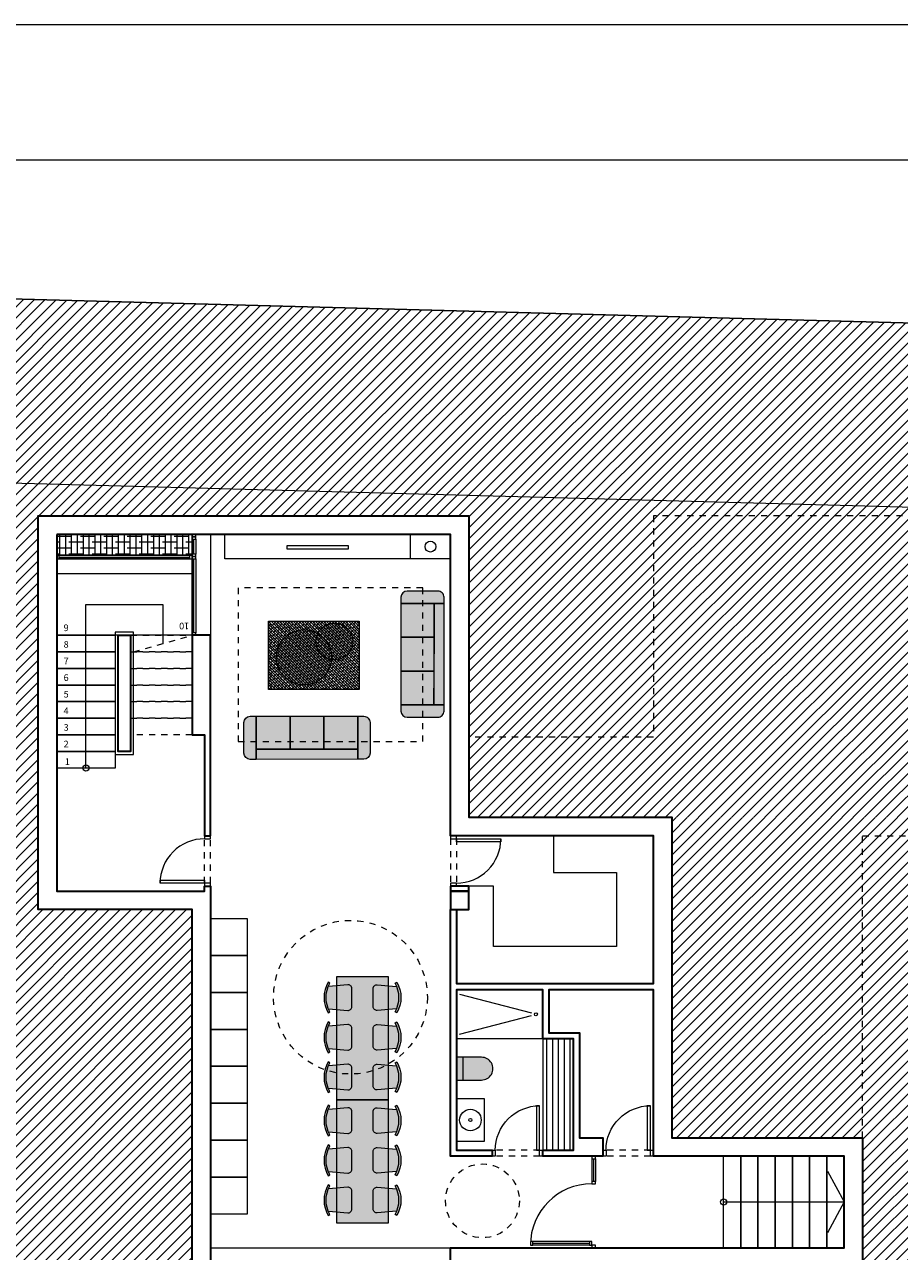
# Model space of a CAD drawing. Units: metres. Extents: x 2823 to 2948, y -326 to -294.
# Drawn here: x 2907 to 2922, y -314 to -294 of the extents above; entities that cross this region are included whole.
import ezdxf
from ezdxf.enums import TextEntityAlignment as Align

# ---------------------------------------------------------------- set-up
doc = ezdxf.new("R2010")
doc.units = ezdxf.units.M
for name, pattern in [('ACAD_ISO07W100', [3, 0, -3]), ('JIS_02_1.0', [2, 1, -1]), ('PUNTOS2', [0.125, 0, -0.125])]:
    doc.linetypes.add(name, pattern=pattern)
for name, color, linetype, lineweight in [('00_SECCION0', 2, 'Continuous', 35), ('00_SECCION2', 220, 'Continuous', 13), ('01_PROYECCION1', 190, 'Continuous', 9), ('01_PROYECCION3', 197, 'Continuous', 5), ('02_OCULTAS1', 190, 'JIS_02_1.0', 5), ('03_Figuras DC 09', 211, 'ACAD_ISO07W100', 13), ('T_COTAS', 85, 'Continuous', 5), ('T_TEXTO', 122, 'Continuous', 5)]:
    doc.layers.add(name, color=color, linetype=linetype, lineweight=lineweight)
for name, color, linetype, lineweight, true_color in [('01_PROYECCION5', 7, 'Continuous', 0, 0x7d7d7d), ('08_Vidrio', 7, 'Continuous', 15, 0x0896a0), ('14_Sombreados1', 7, 'Continuous', 0, 0x8c8c8c), ('14_Sombreados_Cesped', 7, 'Continuous', 0, 0x58ba48), ('14_Sombreados_Madera', 7, 'Continuous', 0, 0xb35900), ('_Mobiliario', 7, 'Continuous', 0, 0x5b5b5b), ('_Tramas', 7, 'Continuous', 0, 0x9c9c9c), ('B_MOBILIARIO', 7, 'Continuous', 0, 0x6e6e6e), ('T_BLANCO', 7, 'Continuous', 0, 0xffffff)]:
    doc.layers.add(name, color=color, linetype=linetype, lineweight=lineweight, true_color=true_color)
doc.layers.add('A_aux1', color=90, linetype='Continuous', lineweight=5, plot=False)
doc.styles.add('MIGUEL', font='arial.ttf', dxfattribs={"height": 0.2})

# ---------------------------------------------------------------- blocks, each defined once
blk = doc.blocks.new('A$C659B48EF')
at = {"layer": '01_PROYECCION1'}
blk.add_lwpolyline([(25.76995465427171, -10.61150673404336), (23.78880055609625, -10.62892813794315), (15.07719640654977, -10.68543724343181), (8.743001976865344, -10.91739778779447), (5.778990629012696, -11.20516114495695), (5.778990629012696, -53.90383423585445), (24.71179083676543, -49.95609667897224), (25.76995465427171, -10.61150673404336)], close=True, dxfattribs=at)
blk.add_lwpolyline([(30, -10.57430956047028), (25.76995465427171, -10.61150673404336), (24.71179083676543, -49.95609667897224)], dxfattribs=at)
at = {"layer": 'A_aux1'}
blk.add_lwpolyline([(0, 0), (20, 0), (30, 0), (30, -50), (30, -60), (0, -60.00000000186265)], close=True, dxfattribs=at)
at = {"layer": 'A_aux1', "ltscale": 5}
blk.add_lwpolyline([(22.68752317072358, -13.63613484986126), (15.14183459000196, -13.68508107215166), (8.943023937172256, -13.91208381392062), (8.778990629012696, -13.92800911515951), (8.778990629012696, -50.21377209760249), (21.77666575496551, -47.50358608737588)], close=True, dxfattribs=at)
blk = doc.blocks.new('Mesa d1.5m')
at = {"layer": 'T_BLANCO'}
h = blk.add_hatch(color=256, dxfattribs=at)
h.dxf.hatch_style = 1
edge = h.paths.add_edge_path()
edge.add_arc((0, 0), 0.75, 0, 360)
blk.add_circle((0, 0), 0.75)
blk = doc.blocks.new('sofa22')
at = {"layer": 'T_BLANCO'}
h = blk.add_hatch(color=256, dxfattribs=at)
edge = h.paths.add_edge_path()
edge.add_line((-0.9249325551643324, 1.4210854715202e-14), (0.9249325551643324, 0))
edge.add_arc((0.9249325551643324, -0.1001155880785518), 0.1001155880785518, 8.185452315956354e-12, 90, ccw=False)
edge.add_line((1.025048143242884, -0.1001155880785376), (1.025048143242884, -0.6002215276260188))
edge.add_arc((0.9249325551643324, -0.6002215276260188), 0.1001155880785518, -90, 0, ccw=False)
edge.add_line((0.9249325551643324, -0.7003371157045706), (-0.9249325551643324, -0.7003371157045706))
edge.add_arc((-0.9249325551643324, -0.6002215276260188), 0.1001155880785518, 180, 270, ccw=False)
edge.add_line((-1.025048143242884, -0.6002215276260188), (-1.025048143242884, -0.1001155880785376))
edge.add_arc((-0.9249325551643324, -0.1001155880785376), 0.1001155880785518, 90, 180, ccw=False)
at = {"ltscale": 0.01}
for points in [[(-0.8249685898849748, -0.1631223111660631), (-0.8249999840897999, -0.0001589322216943856), (0.8249999840895725, 0.0001589322217085964), (0.8250313780604301, -0.1628044476536417)], [(-0.82486513282538, -0.7001589194186693), (-0.8249685898849748, -0.1631223111660631), (-0.2749686002771341, -0.1630163586468427), (-0.2748651432175393, -0.7000529650361216)], [(-0.2748651432175393, -0.7000529650361216), (-0.2749686002771341, -0.1630163586468427), (0.2750313888641358, -0.1629104024011951), (0.2751348463905288, -0.6999470106541423)], [(0.275134845978755, -0.6999470102885681), (0.2750313889191602, -0.1629104038992892), (0.8250313780604301, -0.1628044476536417), (0.8251348355868231, -0.6998410559065888)]]:
    blk.add_lwpolyline(points, close=True, dxfattribs=at)
for points in [[(0.8251348355322534, -0.699841056275659), (0.8249999840350029, 0.0001589318526384886), (0.9249999825055966, 0.0001781944229151122, -0.414213562373095), (1.025019245175599, -0.09980253798494232), (1.025115566875456, -0.5998025287070732, -0.414213562373095), (0.9251348335371858, -0.6998217918430782)], [(-1.024884393733373, -0.6001974495816569), (-1.024980715899119, -0.1001974588596397, -0.414213562373095), (-0.9249999830253728, -0.0001781966546161584), (-0.8249999840897999, -0.0001589322216943856), (-0.82486513282538, -0.7001589194186693), (-0.924865131528577, -0.7001781838519321, -0.414213562373095)]]:
    blk.add_lwpolyline(points, format="xyb", close=True, dxfattribs=at)
blk = doc.blocks.new('silla2')
at = {"layer": 'T_BLANCO'}
h = blk.add_hatch(color=256, dxfattribs=at)
h.dxf.hatch_style = 1
edge = h.paths.add_edge_path()
edge.add_line((0.2333925732317539, 0.3541566529236206), (0.2500261522355913, 0.3821621053629567))
edge.add_arc((-2.131628207280301e-12, -0.03879934336254109), 0.4896137437980159, 419.292198279891, 480.7078017195116)
edge.add_line((-0.250026152235364, 0.3821621053656372), (-0.2333925732297928, 0.3541566529234981))
edge.add_arc((1.080024958355352e-12, -0.03879934336285373), 0.4570410356377254, 419.29219828022707, 480.7078017198239, ccw=False)
h = blk.add_hatch(color=256, dxfattribs=at)
h.dxf.hatch_style = 1
h.paths.add_polyline_path([(0.1477351554098334, 0, 0.4393976645318994), (0.2081284446429663, 0.06577195136645742), (0.1812209018314093, 0.3807784122397209, 0.2067271471284496), (-0.1812209018326882, 0.380778412238385), (-0.2081284446413179, 0.06577195136543423, 0.4393976645292403), (-0.1477351554085544, -2.842170943040401e-14)])
blk.add_lwpolyline([(0.2333925732317539, 0.3541566529236206), (0.2500261522355629, 0.382162105362994, 0.2745804567135196), (-0.250026152235364, 0.3821621053656372), (-0.2333925732297928, 0.354156652923507, -0.2745804567135196)], format="xyb", close=True)
blk.add_lwpolyline([(-0.1812879062863715, 0.3799939914540573), (-0.208128444641261, 0.06577195136677005, 0.4393976645306414), (-0.1477351554095492, -2.842170943040401e-14), (0.1477351554095208, 2.842170943040401e-14, 0.4393976645307356), (0.20812844464308, 0.06577195136594582), (0.1812879062853483, 0.3799939914542563)], format="xyb")
blk = doc.blocks.new('mesa comedor 1.4x0.85')
at = {"layer": 'T_BLANCO', "ltscale": 0.01}
h = blk.add_hatch(color=256, dxfattribs=at)
h.dxf.hatch_style = 1
h.paths.add_polyline_path([(2, 0.8499999999999908), (0, 0.8500000000000139), (0, 0), (2, -2.309263891220326e-14)])
at = {"layer": '_Mobiliario', "ltscale": 0.01}
blk.add_lwpolyline([(2, 0.8499999999999908), (0, 0.8500000000000139), (0, 0), (2, -2.309263891220326e-14)], close=True, dxfattribs=at)
blk = doc.blocks.new('mesa comedor+sillas')
at = {"layer": '_Mobiliario'}
for name, p in [('silla2', (0.3678181669324658, 0.5996647378017013)), ('silla2', (1.014219517624952, 0.5996647378017013)), ('silla2', (1.660620868317437, 0.5996647378017013)), ('mesa comedor 1.4x0.85', (0, 0))]:
    blk.add_blockref(name, p, dxfattribs=at)
at = {"layer": '_Mobiliario', "xscale": -1, "rotation": 180}
for p in [(0.3678181669324658, 0.2503352621982682), (1.014219517624952, 0.2503352621982682), (1.660620868317437, 0.2503352621982682)]:
    blk.add_blockref('silla2', p, dxfattribs=at)
blk = doc.blocks.new('VERTEDERO')
at = {"layer": 'T_BLANCO', "ltscale": 0.3}
h = blk.add_hatch(color=256, dxfattribs=at)
h.dxf.hatch_style = 1
edge = h.paths.add_edge_path()
edge.add_arc((355.4747325594915, 133.0326017061257), 0.1850000000000023, 0.1052419249871667, 180.1052419249872)
edge.add_line((355.2897328715773, 133.0322618949679), (355.2904767824903, 132.6272625781826))
edge.add_line((355.2904767824903, 132.6272625781826), (355.6604761583188, 132.6279422004982))
edge.add_line((355.6604761583188, 132.6279422004982), (355.6597322474058, 133.0329415172835))
edge = h.paths.add_edge_path(flags=17)
edge.add_line((355.2902931007833, 132.7272624094877), (355.6602924766119, 132.7279420318032))
for p, q in [((355.2897328715773, 133.0322618949679), (355.2904767824903, 132.6272625781826)), ((355.6604761583188, 132.6279422004982), (355.6597322474058, 133.0329415172835)), ((355.2902931007833, 132.7272624094877), (355.6602924766119, 132.7279420318032)), ((355.2904767824903, 132.6272625781826), (355.6604761583188, 132.6279422004982))]:
    blk.add_line(p, q)
blk.add_arc((355.4747325594915, 133.0326017061257), 0.1850000000000023, 0.1052419249871667, 180.1052419249872)
blk = doc.blocks.new('A$C67920F0C')
at = {"linetype": 'PUNTOS2', "ltscale": 0.3}
for p, q in [((-0.03435119973250381, 0.4371054526585946), (-0.03435119973250322, -0.2828945473418601)), ((0.0656488002674962, 0.4371054526582157), (0.06564880026749095, -0.2828945473417843))]:
    blk.add_line(p, q, dxfattribs=at)
for points in [[(-0.03435119973250381, 0.4871054526587765), (-0.03435119973250381, 0.4371054526585946), (0.0656488002674962, 0.4371054526586704), (0.06564880026766673, 0.4871054526583976)], [(0.06564880026746778, 0.3871054526580338), (0.06564880026746778, 0.4371054526582157), (0.7856488002674962, 0.4371054526602711), (0.7856488002679509, 0.387105452660544)], [(-0.03435119973250322, -0.2828945473418601), (-0.03435119973250322, -0.332894547342042), (0.06564880026749678, -0.3328945473419662), (0.06564880026766731, -0.2828945473422391)]]:
    blk.add_lwpolyline(points, close=True)
blk.add_arc((0.06564880026749638, 0.4371054526582155), 0.7199999999999999, 269.9999999999995, 1.563463497792198e-10)

msp = doc.modelspace()

# ---------------------------------------------------------------- hatches: boundary and pattern name
at = {"layer": '14_Sombreados1', "true_color": 0x404040}
h = msp.add_hatch(dxfattribs=at)
h.set_pattern_fill('ANSI31', color=250, scale=0.04)
h.set_pattern_definition([(45, (1176.701968001819, -21.40705045294754), (-0.08980256121069152, 0.08980256121069154), [])])
h.paths.add_polyline_path([(2932.679955003382, -311.085262099757), (2932.679955003382, -302.0869153161863), (2927.445597224568, -302.0869153161887), (2927.446982872719, -306.9542539226346), (2917.922430662594, -306.9586996737153), (2917.921675308132, -312.1653480999416), (2921.022427949127, -312.1653150969377), (2921.022433405808, -314.2540888234814), (2914.622443924315, -314.2540559594672), (2914.622422678569, -315.5040501762733), (2910.122240272443, -315.5040866832816), (2910.122627176146, -308.4542357146133), (2907.622274129573, -308.4543112742513), (2907.6223204495, -302.0533299455061), (2914.622428612031, -302.0538344270782), (2914.622432463601, -306.9542576347807), (2917.922430662594, -306.9542526551026), (2927.44559973287, -306.9542539226346), (2927.445597224568, -302.0869153161887), (2932.679955003382, -302.0869153161863), (2932.675020016282, -299.208553599028), (2898.681220449032, -298.2942980743936), (2898.753830523788, -308.7834943700082), (2898.979060056302, -315.1013882420078), (2899.274874859946, -318.2852620996526), (2932.679955003382, -318.2852620996526), (2932.679955003382, -315.085262099757)])
at = {"layer": '14_Sombreados_Cesped'}
h = msp.add_hatch(dxfattribs=at)
h.set_pattern_fill('ANSI38', color=256, scale=0.03, angle=765.0000000000001)
h.set_pattern_definition([(90, (1176.328814237523, -71.40704961996636), (-0.09525, -2.775557561562891e-17), []), (180, (1176.328814237523, -71.40704961996636), (-0.1904999999999999, -0.09525000000000003), [0.238125, -0.142875])])
h.paths.add_polyline_path([(2907.922483862768, -302.3535820445108), (2910.122448692422, -302.3535820445108), (2910.122448699087, -302.6941373442212), (2907.922483869434, -302.6941373442212)])
at = {"layer": '14_Sombreados_Madera', "ltscale": 0.01}
h = msp.add_hatch(dxfattribs=at)
h.set_pattern_fill('ANSI31', color=256, scale=0.03, angle=584.9999999999999)
h.set_pattern_definition([(270, (1174.528801129138, -24.77595005157951), (0.09525, -1.551685056979944e-16), [])])
h.paths.add_polyline_path([(2915.822431198084, -312.3653321290552), (2916.322429843605, -312.3653320287805), (2916.322429520194, -310.5576831695623), (2915.822430739621, -310.5576831695624)])
at = {"layer": '_Tramas', "ltscale": 0.01}
h = msp.add_hatch(dxfattribs=at)
h.set_pattern_fill('ANSI38', color=256, scale=0.01, angle=809.9999999999999)
h.set_pattern_definition([(134.9999999999999, (3148.034179558736, -391.5482829771321), (-0.0224506403026729, -0.02245064030267287), []), (224.9999999999999, (3148.034179558736, -391.5482829771321), (-0.02245064030267294, -0.06735192090801864), [0.079375, -0.047625])])
h.paths.add_polyline_path([(2911.362806367009, -304.8764332853597), (2911.362806367009, -303.7680903091743), (2912.839665559224, -303.7680903091743), (2912.839665559224, -304.8764332853597)])

# ---------------------------------------------------------------- linework, layer by layer
at = {"layer": '00_SECCION0'}
for points in [[(2907.922471525454, -302.0535826625629), (2914.622428766741, -302.0535809740996), (2914.622432546557, -306.9542580204562), (2917.922430614817, -306.9542531204854), (2917.922431909843, -312.1653315675821), (2921.022430677433, -312.16533156181), (2921.022430678377, -314.2541038496197), (2914.622430573732, -314.2540381231259), (2914.622430573773, -315.5040512496761), (2910.122169046975, -315.504116977007), (2910.122720814965, -308.4542513084311), (2907.622333282224, -308.4542982600875), (2907.622264941714, -302.0535840457706), (2907.922481992291, -302.0535804838912)], [(2907.922478867973, -302.3535822684297), (2907.922418459033, -308.1541413047134), (2910.322529843053, -308.1541017013369), (2910.322517820075, -308.0742587087176), (2910.422418619236, -308.0742587087177), (2910.42243066742, -315.2041827040915)], [(2914.32249630101, -315.2041169769137), (2914.32249630097, -313.9541038503637), (2920.722430678338, -313.9541695768574), (2920.722430677419, -312.4653315623727), (2917.622431297352, -312.4653315680986), (2917.622430274457, -309.7576815068357), (2915.922429397579, -309.7576823448176), (2915.922430552009, -310.4576831681179), (2916.422429482738, -310.4576816478179), (2916.422430790905, -312.1653322755884), (2916.802431301604, -312.1653315061931), (2916.802431301605, -312.4653321892598), (2915.822431220051, -312.4653321382212), (2915.82243122005, -312.3653321290552), (2916.322430790905, -312.3653321931644), (2916.322429482739, -310.5576832655807), (2915.822430702166, -310.5576831695622), (2915.822429407829, -309.7576823955628), (2914.422431031698, -309.7576832323977), (2914.422432338819, -312.365333312262), (2915.00243122005, -312.3653327370747), (2915.00243122005, -312.4653327370746), (2914.322432383956, -312.4653334114323), (2914.322430669512, -308.4541373923011), (2914.422430669511, -308.4541373923011), (2914.422430986561, -309.6576832323977), (2917.622430607864, -309.6576814400845), (2917.622430073035, -307.2542530804391), (2914.322563565886, -307.2542530804391), (2914.32255807364, -302.3535809655978), (2907.922471525453, -302.3535822684312)]]:
    msp.add_lwpolyline(points, dxfattribs=at)
for points in [[(2908.922458702492, -303.9941373436953), (2909.122443553413, -303.9941373436953), (2909.122443553413, -305.8841373410318), (2908.922458702492, -305.8841373410318)], [(2910.42246821954, -307.254258708717), (2910.422594237677, -303.9941373437144), (2910.122442941486, -303.9941373437144), (2910.122444930949, -305.6141373410131), (2910.322529860085, -305.6141373410131), (2910.322529860085, -307.254258708717)], [(2914.322430669511, -308.0742535150293), (2914.322430669511, -308.1541373834269), (2914.622430667541, -308.1541373923011), (2914.622430667541, -308.0742535150293)], [(2914.322430669511, -308.4541373923011), (2914.622430669511, -308.4541373923011), (2914.622430669511, -308.1541373923011), (2914.322430669511, -308.1541373923011)]]:
    msp.add_lwpolyline(points, close=True, dxfattribs=at)
at = {"layer": '00_SECCION2'}
for points in [[(2910.122594985402, -302.3535671177569), (2910.122594985402, -302.3935671177568), (2910.182594985402, -302.3935671177568), (2910.182594985402, -302.3535671177569)], [(2910.122594985402, -302.3935671177568), (2910.122594985402, -302.4335671177568), (2910.182594985402, -302.4335671177568), (2910.182594985402, -302.3935671177568)], [(2907.962474239121, -302.6940986639276), (2907.922474239121, -302.6940986639276), (2907.922474239121, -302.754098663928), (2907.962474239121, -302.754098663928)], [(2910.122430671051, -302.6941373442212), (2910.082430671051, -302.6941373442212), (2910.082430671051, -302.7541373442216), (2910.122430671051, -302.7541373442216)], [(2910.122556305108, -302.6741373442217), (2910.122556305108, -302.7141373442216), (2910.182556305108, -302.7141373442216), (2910.182556305108, -302.6741373442217)], [(2910.122594985401, -302.7141373442216), (2910.122594985401, -302.7541373442216), (2910.182594985401, -302.7541373442216), (2910.182594985401, -302.7141373442216)], [(2910.122556305108, -303.9541373437145), (2910.122556305108, -303.9941373437144), (2910.182556305108, -303.9941373437144), (2910.182556305108, -303.9541373437145)], [(2916.622463947072, -312.4653321822535), (2916.622463947072, -312.5053321822534), (2916.682463947072, -312.5053321822534), (2916.682463947072, -312.4653321822535)], [(2916.622463949096, -312.8741280869245), (2916.622463949096, -312.9141280869245), (2916.682463949096, -312.9141280869245), (2916.682463949096, -312.8741280869245)], [(2915.622463949096, -313.9141280869245), (2915.662463949096, -313.9141280869245), (2915.662463949096, -313.8541280869241), (2915.622463949096, -313.8541280869241)], [(2916.582463949096, -313.9141280869245), (2916.622463949096, -313.9141280869245), (2916.622463949096, -313.8541280869241), (2916.582463949096, -313.8541280869241)], [(2916.622463949096, -313.9141280869245), (2916.622463949096, -313.9541280869245), (2916.682463949096, -313.9541280869245), (2916.682463949096, -313.9141280869245)]]:
    msp.add_lwpolyline(points, close=True, dxfattribs=at)
msp.add_circle((2913.997770627594, -302.5535822646185), 0.08781180623918772, dxfattribs=at)
at = {"layer": '01_PROYECCION1'}
for points in [[(2907.922458713203, -303.9941373434145), (2907.922460034981, -302.7541180039344), (2910.12244487519, -302.7541180042152), (2910.122443553413, -303.9941373436953)], [(2907.922458713203, -304.2641373429675), (2907.922458713203, -303.9941373434145), (2908.872458713203, -303.9941373434145), (2908.872458713203, -304.2641373429675)], [(2909.172443553226, -305.9341373306009), (2909.172443553226, -303.9441373436488), (2908.872458712923, -303.9441373436488), (2908.872458724099, -305.9341373306009)], [(2907.922458713203, -304.5341373425205), (2907.922458713203, -304.2641373429675), (2908.872458713203, -304.2641373429675), (2908.872458713203, -304.5341373425205)], [(2907.922458713203, -304.8041373420734), (2907.922458713203, -304.5341373425205), (2908.872458713203, -304.5341373425205), (2908.872458713203, -304.8041373420734)], [(2907.922458713203, -305.0741373416264), (2907.922458713203, -304.8041373420734), (2908.872458713203, -304.8041373420734), (2908.872458713203, -305.0741373416264)], [(2907.922458713203, -305.3441373411794), (2907.922458713203, -305.0741373416264), (2908.872458713203, -305.0741373416264), (2908.872458713203, -305.3441373411794)], [(2907.922458713203, -305.6141373407323), (2907.922458713203, -305.3441373411794), (2908.872458713203, -305.3441373411794), (2908.872458713203, -305.6141373407323)], [(2907.922458718791, -305.884137340751), (2907.922458718791, -305.6141373407323), (2908.872458718791, -305.6141373407323), (2908.872458718791, -305.884137340751)], [(2907.922458718791, -306.1541373407696), (2907.922458718791, -305.884137340751), (2908.872458718791, -305.884137340751), (2908.872458718791, -306.1541373407696)]]:
    msp.add_lwpolyline(points, close=True, dxfattribs=at)
at = {"layer": '01_PROYECCION3'}
for p, q in [((2910.122594330674, -303.9941373437144), (2910.122594985402, -302.3535671177569)), ((2910.422594985449, -302.3535822741005), (2910.422594327811, -303.9941373401399)), ((2907.922458720309, -302.6941373442212), (2910.122458621916, -302.6941373442212)), ((2910.122442853785, -302.9941373437144), (2907.922458112096, -302.9941373408053)), ((2910.422430662119, -313.9541038511488), (2914.32249630097, -313.9540381231259))]:
    msp.add_line(p, q, dxfattribs=at)
for points in [[(2910.122594985402, -302.4335671177568), (2910.122556305108, -302.6741373442217)], [(2910.182594985402, -302.4335671177568), (2910.182556305108, -302.6741373442217)], [(2910.082430671051, -302.6941373442212), (2907.962474239121, -302.6940986639276)], [(2910.082430671051, -302.7541373442216), (2907.962474239121, -302.754098663928)], [(2910.122594985402, -302.7541373442216), (2910.122556305108, -303.9541373437145)], [(2910.182594985402, -302.7541373442216), (2910.182556305108, -303.9541373437145)], [(2916.622463947072, -312.5053321822534), (2916.622463949096, -312.8741280869245)], [(2916.682463947072, -312.5053321822534), (2916.682463949096, -312.8741280869245)], [(2916.582463949096, -313.8541280869241), (2915.662463949096, -313.8541280869241)], [(2916.582463949096, -313.9141280869245), (2915.662463949096, -313.9141280869245)]]:
    msp.add_lwpolyline(points, dxfattribs=at)
for points in [[(2919.042430662785, -312.4653315672757), (2919.042430669377, -313.9541373458194), (2918.762430666938, -313.9541373464784), (2918.762430660346, -312.4653315679348)], [(2919.322430665224, -312.465331566363), (2919.322430671783, -313.9541373391495), (2919.042430669344, -313.9541373398085), (2919.042430662785, -312.4653315670221)], [(2919.602430667663, -312.4653315654503), (2919.602430674222, -313.9541373382368), (2919.322430671783, -313.9541373388958), (2919.322430665224, -312.4653315661093)], [(2919.882430670102, -312.4653315645376), (2919.882430676661, -313.9541373373241), (2919.602430674222, -313.9541373379831), (2919.602430667663, -312.4653315651967)], [(2920.162430672541, -312.4653315636249), (2920.1624306791, -313.9541373364114), (2919.882430676661, -313.9541373370704), (2919.882430670102, -312.465331564284)], [(2920.44243067498, -312.4653315627122), (2920.442430681539, -313.9541373354987), (2920.1624306791, -313.9541373361577), (2920.162430672541, -312.4653315633713)], [(2920.722430677419, -312.4653315617995), (2920.722430677132, -313.9541373469525), (2920.442430681539, -313.954137335245), (2920.44243067498, -312.4653315624586)]]:
    msp.add_lwpolyline(points, close=True, dxfattribs=at)
at = {"layer": '01_PROYECCION5'}
msp.add_arc((2916.622463949096, -313.9141280869245), 1, 90, 180, dxfattribs=at)
at = {"layer": '02_OCULTAS1', "ltscale": 0.1}
for points in [[(2921.02243067709, -307.2542486264332), (2926.872570407798, -307.2542408940455), (2926.872568018621, -302.0535652773851), (2917.622549692779, -302.0535822645957), (2917.622549692779, -305.6542418780175), (2914.69604034896, -305.6542596992028)], [(2921.022430677433, -312.16533156181), (2921.02243067709, -307.2542539314773)]]:
    msp.add_lwpolyline(points, dxfattribs=at)
for points in [[(2910.122443553413, -303.9941373436953), (2910.122443553413, -304.2641373432483), (2909.122443553413, -304.2641373432483), (2909.122443553413, -303.9941373436953)], [(2910.122443553413, -304.2641373432483), (2910.122443553413, -304.5341373428013), (2909.122443553413, -304.5341373428013), (2909.122443553413, -304.2641373432483)], [(2910.122443553413, -304.5341373428013), (2910.122443553413, -304.8041373423542), (2909.122443553413, -304.8041373423542), (2909.122443553413, -304.5341373428013)], [(2910.122443553413, -304.8041373423542), (2910.122443553413, -305.0741373419072), (2909.122443553413, -305.0741373419072), (2909.122443553413, -304.8041373423542)], [(2910.122443553413, -305.0741373419072), (2910.122443553413, -305.3441373414602), (2909.122443553413, -305.3441373414602), (2909.122443553413, -305.0741373419072)], [(2910.122443553413, -305.3441373414602), (2910.122443553413, -305.6141373410131), (2909.122443553413, -305.6141373410131), (2909.122443553413, -305.3441373414602)]]:
    msp.add_lwpolyline(points, close=True, dxfattribs=at)
at = {"layer": '03_Figuras DC 09', "ltscale": 0.02}
msp.add_lwpolyline([(2910.87266377785, -305.7241947606507), (2913.87266377785, -305.7241947606507), (2913.87266377785, -303.2241947606507), (2910.87266377785, -303.2241947606507)], close=True, dxfattribs=at)
for centre, radius in [((2912.697175857366, -309.8799833056323), 1.25), ((2914.84346323014, -313.1917842045381), 0.6)]:
    msp.add_circle(centre, radius, dxfattribs=at)
at = {"layer": '08_Vidrio'}
for points in [[(2910.152556305108, -302.6741373442217), (2910.152594985402, -302.4335671177568)], [(2907.962474239121, -302.7240986639278), (2910.082430671051, -302.7241373442214)], [(2910.152556305108, -303.9541373437145), (2910.152594985402, -302.7541373442216)], [(2910.122443553619, -303.9941373436953), (2910.122443553413, -305.6141373410131)], [(2916.652463949096, -312.8741280869245), (2916.652463947072, -312.5053321822534)], [(2916.582463949096, -313.8841280869243), (2915.662463949096, -313.8841280869243)]]:
    msp.add_lwpolyline(points, dxfattribs=at)
at = {"layer": '14_Sombreados_Cesped'}
msp.add_lwpolyline([(2907.922483862768, -302.3535820445108), (2910.122448692422, -302.3535820445108), (2910.122448699087, -302.6941373442212), (2907.922483869434, -302.6941373442212)], close=True, dxfattribs=at)
at = {"layer": '_Tramas', "ltscale": 0.01}
msp.add_lwpolyline([(2911.362806367009, -304.8764332853597), (2911.362806367009, -303.7680903091743), (2912.839665559224, -303.7680903091743), (2912.839665559224, -304.8764332853597)], close=True, dxfattribs=at)
at = {"layer": 'A_aux1'}
msp.add_lwpolyline([(2895.396582847094, -296.2692743380676), (2895.396582847094, -325.9692743380701), (2937.446582847089, -325.9692743380701), (2937.446582847089, -296.2692743380676)], close=True, dxfattribs=at)
at = {"layer": 'B_MOBILIARIO', "ltscale": 0.5}
msp.add_lwpolyline([(2913.673110587094, -302.7535822646301), (2910.653869231214, -302.7535822646301), (2910.653869230241, -302.3535822735374)], dxfattribs=at)
for points in [[(2913.673110587094, -302.3535822646068), (2914.322430668094, -302.3535822646068), (2914.322430668094, -302.7535822646301), (2913.673110587094, -302.7535822646301)], [(2911.663489909154, -302.5893141503541), (2912.663489909154, -302.5893141503541), (2912.663489909154, -302.5393141503541), (2911.663489909154, -302.5393141503541)]]:
    msp.add_lwpolyline(points, close=True, dxfattribs=at)
at = {"layer": 'B_MOBILIARIO'}
for points in [[(2917.622430574639, -307.2542531203699), (2915.997940572896, -307.2542557435036), (2915.997940572896, -307.8542976053392), (2917.0223882112, -307.8542950291792), (2917.022388311024, -309.0576411329523), (2915.022430759435, -309.0576413218963), (2915.022430759438, -308.0742535150293), (2914.622430667543, -308.0742535150293), (2914.622430667541, -308.4541373923011), (2914.422430669511, -308.4541373923011), (2914.422430851142, -309.0576415108404), (2914.422430851142, -309.657683372676), (2917.622430574653, -309.6576829478142)], [(2910.422430673791, -309.2037862511967), (2911.022430673791, -309.2037862511967), (2911.022430673791, -308.6037862511967), (2910.422430673791, -308.6037862511967)], [(2910.422430673791, -309.8037862511968), (2911.022430673791, -309.8037862511968), (2911.022430673791, -309.2037862511967), (2910.422430673791, -309.2037862511967)], [(2910.422430673791, -310.4037862511968), (2911.022430673791, -310.4037862511968), (2911.022430673791, -309.8037862511968), (2910.422430673791, -309.8037862511968)], [(2915.822431123027, -310.557683210902), (2914.422432291729, -310.5576845267632), (2914.422432291728, -309.757683591459), (2915.822431123026, -309.7576820981281)], [(2910.422430673791, -311.0037862511968), (2911.022430673791, -311.0037862511968), (2911.022430673791, -310.4037862511968), (2910.422430673791, -310.4037862511968)], [(2915.82243122005, -312.3653321290552), (2916.322429850802, -312.3653320287805), (2916.322429482739, -310.5576832109022), (2915.822430702166, -310.5576832109023)], [(2910.422430673791, -311.6037862511968), (2911.022430673791, -311.6037862511968), (2911.022430673791, -311.0037862511968), (2910.422430673791, -311.0037862511968)], [(2910.422430673791, -312.2037862511968), (2911.022430673791, -312.2037862511968), (2911.022430673791, -311.6037862511968), (2910.422430673791, -311.6037862511968)], [(2914.872432485774, -311.5277611264025), (2914.872432485774, -312.2277611264023), (2914.422432485774, -312.2277611264023), (2914.422432485774, -311.5277611264025)], [(2910.422430673791, -312.8037862511969), (2911.022430673791, -312.8037862511969), (2911.022430673791, -312.2037862511968), (2910.422430673791, -312.2037862511968)], [(2910.422430673791, -313.4037862511969), (2911.022430673791, -313.4037862511969), (2911.022430673791, -312.8037862511969), (2910.422430673791, -312.8037862511969)]]:
    msp.add_lwpolyline(points, close=True, dxfattribs=at)
for points in [[(2914.472432291729, -309.8321828389412), (2915.640718719932, -310.1366604852683)], [(2914.472432291729, -310.4835066410985), (2915.640718719932, -310.1787051181664)]]:
    msp.add_lwpolyline(points, dxfattribs=at)
for centre, radius in [((2915.711718458815, -310.1576828017173), 0.02404661174011835), ((2914.647432485774, -311.8777611264019), 0.175), ((2914.647432485774, -311.8777611264019), 0.02499999999999999)]:
    msp.add_circle(centre, radius, dxfattribs=at)
at = {"layer": 'T_COTAS'}
for points in [[(2908.397458718791, -306.1541373407696), (2908.397458718791, -303.4941373436953), (2909.647443559467, -303.4941373436953), (2909.647443559467, -304.1362426065901)], [(2920.452430689826, -312.7097344526494), (2920.722430689379, -313.2097344526494), (2920.452430689826, -313.7097385854977)], [(2918.762430672306, -313.2097344590383), (2920.722430689379, -313.2097344526494)]]:
    msp.add_lwpolyline(points, dxfattribs=at)
at = {"layer": 'T_COTAS', "linetype": 'JIS_02_1.0', "ltscale": 0.1}
msp.add_lwpolyline([(2909.172442941368, -304.2641373432292), (2910.122442941554, -303.9941373436762)], dxfattribs=at)
at = {"layer": 'T_COTAS'}
for centre in [(2908.397458718791, -306.1541373407696), (2918.762430663642, -313.2097344572066)]:
    msp.add_circle(centre, 0.05, dxfattribs=at)

# ---------------------------------------------------------------- block references
at = {"layer": '01_PROYECCION1', "rotation": 90}
msp.add_blockref('A$C659B48EF', (2888.069713714989, -324.0642527286653), dxfattribs=at)
at = {"layer": '_Mobiliario', "rotation": 180}
msp.add_blockref('A$C67920F0C', (2910.388117019923, -307.587153256059), dxfattribs=at)
at = {"layer": '_Mobiliario'}
msp.add_blockref('A$C67920F0C', (2914.356914765618, -307.7413589676873), dxfattribs=at)
at = {"layer": '_Mobiliario', "xscale": -1, "rotation": 270}
for p in [(2915.335325767392, -312.4309809384869), (2917.135325836657, -312.4309801516683)]:
    msp.add_blockref('A$C67920F0C', p, dxfattribs=at)
at = {"layer": 'B_MOBILIARIO', "xscale": -1, "rotation": 270}
msp.add_blockref('sofa22', (2914.218470821552, -304.3019826697646), dxfattribs=at)
at = {"layer": 'B_MOBILIARIO', "rotation": 90}
for p, xscale, yscale, zscale in [((2912.436415434477, -304.0981932764739), 0.4000000000000001, 0.4000000000000001, 0.4000000000000001), ((2911.941022529164, -304.3536278126602), 0.6000000000000001, 0.6000000000000001, 0.6000000000000001)]:
    msp.add_blockref('Mesa d1.5m', p, dxfattribs=dict(at, xscale=xscale, yscale=yscale, zscale=zscale))
at = {"layer": 'B_MOBILIARIO'}
for name, p, rotation in [('sofa22', (2911.990036544152, -306.0120632866275), 180), ('mesa comedor+sillas', (2913.317821536894, -311.5463777416526), 90), ('VERTEDERO', (2782.447996437038, 44.67697668366174), 269.8947580750369), ('mesa comedor+sillas', (2913.317821536894, -313.5463777416526), 90)]:
    msp.add_blockref(name, p, dxfattribs=dict(at, rotation=rotation))

# ---------------------------------------------------------------- texts
at = {"layer": 'T_TEXTO', "color": 251, "lineweight": 0, "style": 'MIGUEL'}
for s, p in [('9', (2908.07487113893, -303.9272112353837)), ('8', (2908.07487113893, -304.1972112349366)), ('7', (2908.07487113893, -304.4672112344896)), ('6', (2908.07487113893, -304.7372112340425)), ('5', (2908.07487113893, -305.0072112335955)), ('4', (2908.07487113893, -305.2772112331485)), ('3', (2908.07487113893, -305.5472112327014)), ('2', (2908.07487113893, -305.8172112322544)), ('1', (2908.093098833205, -306.1039427592565))]:
    msp.add_text(s, height=0.108, dxfattribs=at).set_placement(p, align=Align.CENTER)
msp.add_text('10', height=0.108, rotation=180, dxfattribs=at).set_placement((2909.994316686297, -303.7910634500216), align=Align.CENTER)

doc.saveas('drawing.dxf')
